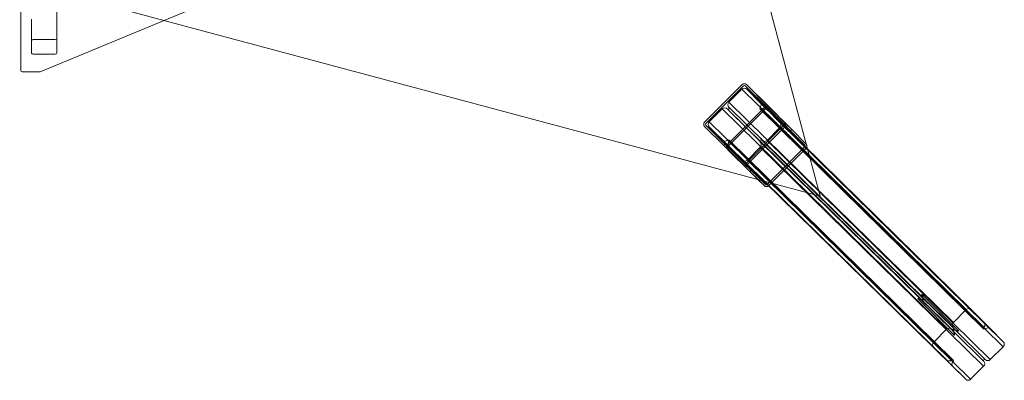
# Model space of a CAD drawing. Units: millimetres. Extents: x 23541 to 30490, y 26929 to 36004.
# Drawn here: x 28756 to 30424, y 29135 to 29745 of the extents above; entities that cross this region are included whole.
import ezdxf

# ---------------------------------------------------------------- set-up
doc = ezdxf.new("R2010")
doc.units = ezdxf.units.MM

# ---------------------------------------------------------------- blocks, each defined once
blk = doc.blocks.new('A$C5324e3b4')
at = {"color": 0, "linetype": 'Continuous', "lineweight": 0}
for p, q in [((19119.8, 10841), (18344.4, 13737.6)), ((19119.9, 10840.9), (18344.6, 13737.5)), ((17827, 11648.5), (17827, 11082.9)), ((16223.1, 11616.3), (19119.8, 10841)), ((16223.2, 11616.2), (19119.9, 10840.9)), ((18612.6, 11388.5), (18008.7, 11138.3)), ((17766, 11053.2), (17766, 11184.7)), ((17784, 11140.7), (17784, 11082.9)), ((18008.7, 11138.3), (17798.9, 11051.4)), ((17787, 11106), (17824, 11106)), ((17787, 11081.2), (17824, 11081.2)), ((17798.1, 11051.2), (17768, 11051.2)), ((18987.7, 11029.7), (18924.1, 10966.1)), ((18926.2, 10963.9), (18989.9, 11027.5)), ((18992.7, 11027.5), (19025, 10995.2)), ((19031.3, 10989.7), (18992.7, 11027.5)), ((19033.4, 10991.9), (18994.8, 11029.7)), ((19027.2, 10997.3), (18994.9, 11029.6)), ((18965.2, 11000), (18987.1, 11021.9)), ((18987.1, 11021.9), (19101.5, 10909.7)), ((18987.1, 11021.9), (19101.5, 10909.7)), ((18995.6, 11021.8), (19017.9, 10999.5)), ((18995.6, 11021.8), (19375.7, 10649)), ((18995.6, 11021.8), (19375.7, 10649)), ((18995.6, 11021.8), (19098.5, 10920.9)), ((19026.4, 10991.8), (18962.7, 10928.2)), ((18965.2, 11000), (19117.2, 10850.8)), ((18965.2, 11000), (19117.2, 10850.8)), ((18965.2, 10991.4), (19118.2, 10841.3)), ((18965.2, 10991.4), (19118.2, 10841.3)), ((19017.9, 10999.5), (19397.3, 10627.4)), ((19017.9, 10999.5), (19397.3, 10627.4)), ((19018, 10991), (19397.2, 10619)), ((19018, 10991), (19397.2, 10619)), ((19025, 10995.2), (19027.2, 10997.3)), ((19062.6, 10958.4), (19025, 10995.2)), ((19027.2, 10997.3), (19064.7, 10960.5)), ((19064.7, 10960.5), (19033.4, 10991.8)), ((18931.9, 10966.7), (18953.8, 10988.6)), ((18953.8, 10988.6), (19098.7, 10846.5)), ((18953.8, 10988.6), (19098.7, 10846.5)), ((18962.3, 10988.6), (19110.4, 10843.4)), ((18962.4, 10988.6), (19290.6, 10666.6)), ((18962.4, 10988.6), (19290.6, 10666.6)), ((18962.4, 10988.6), (19290.7, 10666.6)), ((19028.5, 10989.7), (18964.8, 10926.1)), ((19018, 10988.1), (19397.2, 10616.1)), ((19020.8, 10988.1), (19397.2, 10618.9)), ((19020.8, 10988.1), (19397.2, 10618.9)), ((19029.3, 10988.1), (19398.1, 10626.4)), ((19029.4, 10988), (19051.6, 10965.8)), ((19029.4, 10988), (19408.4, 10616.2)), ((19029.4, 10988), (19408.4, 10616.2)), ((19062.6, 10958.4), (19031.3, 10989.7)), ((19034.3, 10990.1), (19032.2, 10988)), ((19032.2, 10988), (19057.3, 10962.9)), ((19032.2, 10988), (19069.6, 10951.4)), ((19059.5, 10965), (19034.3, 10990.1)), ((19071.7, 10953.5), (19034.3, 10990.1)), ((18924.1, 10959), (18956.4, 10926.6)), ((18958.6, 10928.8), (18926.3, 10961.1)), ((18931.9, 10966.7), (19037.8, 10862.8)), ((18931.9, 10966.7), (19037.8, 10862.8)), ((18932, 10958.2), (19025.9, 10866)), ((18954.2, 10935.9), (18932, 10958.2)), ((18932, 10958.2), (19025.9, 10866)), ((19057.4, 10960), (18993.7, 10896.4)), ((18995.9, 10894.3), (19059.5, 10957.9)), ((19051.7, 10957.2), (19029.8, 10935.3)), ((19051.6, 10965.8), (19430, 10594.6)), ((19051.6, 10965.8), (19430, 10594.6)), ((19051.7, 10957.2), (19429.9, 10586.2)), ((19051.7, 10957.2), (19429.9, 10586.2)), ((19064.7, 10960.5), (19062.6, 10958.4)), ((19069.6, 10951.4), (19071.7, 10953.5)), ((19093.9, 10927), (19069.6, 10951.4)), ((19096, 10929.1), (19071.7, 10953.5)), ((18954.2, 10935.9), (19025.3, 10866.2)), ((18954.2, 10935.9), (19025.3, 10866.2)), ((18954.3, 10935.9), (19025.3, 10866.2)), ((18956.4, 10926.6), (18958.6, 10928.8)), ((18956.4, 10926.6), (18958.6, 10928.8)), ((18956.4, 10926.6), (18956.4, 10926.6)), ((18994, 10889.8), (18956.4, 10926.6)), ((18958.6, 10928.8), (18958.6, 10928.8)), ((18958.6, 10928.8), (18996.1, 10891.9)), ((18962.8, 10935.8), (19342, 10563.8)), ((18962.8, 10935.8), (19342, 10563.8)), ((18965.6, 10935.8), (19344.8, 10563.9)), ((18965.6, 10933), (19342, 10563.8)), ((18965.6, 10933), (19342, 10563.8)), ((18965.7, 10924.4), (19025, 10866.3)), ((18988, 10902.2), (18965.7, 10924.4)), ((18965.7, 10924.4), (19025, 10866.3)), ((19018.4, 10924), (18996.5, 10902.1)), ((19018.4, 10932.6), (19344.9, 10612.3)), ((19018.4, 10932.6), (19344.9, 10612.3)), ((19018.4, 10924), (19396.7, 10553)), ((19018.4, 10924), (19396.7, 10553)), ((19021.2, 10935.4), (19347.7, 10615.1)), ((19021.2, 10935.4), (19347.7, 10615.1)), ((19021.2, 10935.4), (19347.7, 10615.1)), ((19021.3, 10935.3), (19347.8, 10615)), ((19029.8, 10935.3), (19408, 10564.3)), ((19029.8, 10935.3), (19408, 10564.3)), ((19030.3, 10860.6), (19093.9, 10924.2)), ((18962.7, 10921.1), (18994, 10889.8)), ((18965.7, 10921.6), (18963.6, 10919.5)), ((18963.6, 10919.5), (18988.7, 10894.3)), ((18963.6, 10919.5), (19000.9, 10882.8)), ((18964.8, 10923.3), (18996.1, 10891.9)), ((18990.9, 10896.4), (18965.7, 10921.6)), ((19003.1, 10885), (18965.7, 10921.6)), ((19032.4, 10858.6), (19096, 10922.1)), ((19098.5, 10920.9), (19375.7, 10649)), ((19101.5, 10909.7), (19367.3, 10648.9)), ((19101.5, 10909.7), (19367.3, 10648.9)), ((18988, 10902.2), (19024.4, 10866.4)), ((18988, 10902.2), (19024.4, 10866.4)), ((18988, 10902.1), (19024.4, 10866.4)), ((19014.5, 10869.1), (18988.8, 10894.3)), ((19027.4, 10860.6), (18990.9, 10896.4)), ((18996.1, 10891.9), (18994, 10889.8)), ((18996.5, 10902.1), (19374.7, 10531.1)), ((18996.5, 10902.1), (19374.7, 10531.1)), ((19000.9, 10882.8), (19003.1, 10885)), ((19000.9, 10882.8), (19014.8, 10869)), ((19003.1, 10885), (19020.5, 10867.5)), ((19025.3, 10858.4), (19014.5, 10869.1)), ((19014.8, 10869), (19025.3, 10858.5)), ((19020.5, 10867.5), (19027.4, 10860.6)), ((19024.4, 10866.4), (19366.3, 10531)), ((19024.4, 10866.4), (19366.3, 10531)), ((19024.4, 10866.4), (19366.4, 10531)), ((19025, 10866.3), (19344.7, 10552.6)), ((19025, 10866.3), (19344.7, 10552.6)), ((19025.3, 10866.2), (19333.6, 10563.8)), ((19025.3, 10866.2), (19333.6, 10563.8)), ((19025.3, 10866.2), (19333.7, 10563.7)), ((19025.9, 10866), (19312, 10585.4)), ((19025.9, 10866), (19312, 10585.4)), ((19030.2, 10860.6), (19030.3, 10860.6)), ((19032.3, 10858.5), (19032.4, 10858.6)), ((19037.8, 10862.8), (19312.1, 10593.8)), ((19037.8, 10862.8), (19312.1, 10593.8)), ((19098.7, 10846.5), (19334, 10615.7)), ((19098.7, 10846.5), (19334, 10615.7)), ((19110.4, 10843.4), (19290.6, 10666.6)), ((19117.2, 10850.8), (19345.4, 10627)), ((19117.2, 10850.8), (19345.4, 10627)), ((19118.2, 10841.3), (19293.5, 10669.4)), ((19118.2, 10841.3), (19293.5, 10669.4)), ((19119.8, 10841), (19119.9, 10840.9)), ((19292.6, 10674.6), (19354.1, 10613)), ((19285.5, 10667.5), (19347, 10605.9)), ((19291.8, 10665.5), (19342.4, 10615.8)), ((19291.8, 10665.5), (19342.5, 10615.8)), ((19291.8, 10665.5), (19342.5, 10615.8)), ((19291.8, 10665.4), (19342.5, 10615.7)), ((19294.6, 10668.3), (19345.3, 10618.6)), ((19294.6, 10668.3), (19345.3, 10618.6)), ((19345.4, 10627), (19367.3, 10648.9)), ((19345.4, 10627), (19367.3, 10648.9)), ((19375.7, 10649), (19397.3, 10627.4)), ((19375.7, 10649), (19397.3, 10627.4)), ((19398.1, 10626.4), (19408.4, 10616.3)), ((19312.1, 10593.8), (19334, 10615.7)), ((19312.1, 10593.8), (19334, 10615.7)), ((19346.1, 10611.1), (19396.7, 10561.4)), ((19346.1, 10611.1), (19396.7, 10561.4)), ((19348.9, 10614), (19399.5, 10564.3)), ((19348.9, 10614), (19399.5, 10564.3)), ((19348.9, 10614), (19399.5, 10564.3)), ((19348.9, 10613.9), (19399.5, 10564.3)), ((19397.2, 10618.9), (19400, 10616.2)), ((19397.2, 10618.9), (19400, 10616.2)), ((19408.4, 10616.2), (19430, 10594.6)), ((19408.4, 10616.2), (19430, 10594.6)), ((19333.6, 10563.8), (19312, 10585.4)), ((19333.6, 10563.8), (19312, 10585.4)), ((19429.9, 10586.2), (19408, 10564.3)), ((19429.9, 10586.2), (19408, 10564.3)), ((19342, 10563.8), (19344.8, 10561)), ((19342, 10563.8), (19344.8, 10561)), ((19399.5, 10564.3), (19399.6, 10564.2)), ((19399.5, 10564.3), (19399.6, 10564.2)), ((19399.5, 10564.3), (19399.6, 10564.2)), ((19366.3, 10531), (19344.7, 10552.6)), ((19366.3, 10531), (19344.7, 10552.6)), ((19396.7, 10553), (19374.7, 10531.1)), ((19396.7, 10553), (19374.7, 10531.1))]:
    blk.add_line(p, q, dxfattribs=at)
for centre, start, end in [((17768, 11053.2), 180, 270), ((17798.1, 11053.2), 270, 292.506)]:
    blk.add_arc(centre, 2, start, end, dxfattribs=at)
at = {"color": 0, "linetype": 'Continuous', "lineweight": 0, "extrusion": (0, 0, -1)}
for centre, major_axis, ratio, start_param, end_param in [((17787, 11104.3), (-3, 0), 0.57735, 0, 1.570796), ((17824, 11104.3), (-3, 0), 0.57735, -4.712389, -3.141593), ((17787, 11082.9), (3, 0), 0.57735, -4.712389, -3.141593), ((17824, 11082.9), (3, 0), 0.57735, 0, 1.570796), ((18991.4, 11017.6), (-4.31, 4.31), 0.984808, -0.0001, 1.570696), ((18991.3, 11026.1), (-1.44, 1.44), 0.984812, 0.000062, 1.570858), ((18958.1, 10984.3), (-4.31, 4.31), 0.984808, -0.0001, 1.570696), ((18969.5, 10995.6), (-4.31, 4.31), 0.984808, -1.570897, -0.0001), ((19013.6, 10995.3), (4.31, -4.31), 0.984808, -1.570897, -0.0001), ((19025.1, 10983.8), (-4.31, 4.31), 0.984808, -0.0001, 1.570696), ((18927.7, 10962.5), (-1.44, 1.44), 0.984812, -1.570734, 0.000062), ((18936.2, 10962.4), (-4.31, 4.31), 0.984808, -1.570897, -0.0001), ((19047.4, 10961.5), (4.31, -4.31), 0.984808, -1.570897, -0.0001), ((19055.9, 10961.5), (1.44, -1.44), 0.984812, -1.570734, 0.000062), ((18958.5, 10940.2), (4.31, -4.31), 0.984808, -0.0001, 1.570696), ((18970, 10928.7), (-4.31, 4.31), 0.984808, -1.570897, -0.0001), ((19014.1, 10928.3), (4.31, -4.31), 0.984808, -1.570897, -0.0001), ((19025.5, 10939.6), (4.31, -4.31), 0.984808, -0.0001, 1.570696), ((18992.2, 10906.4), (4.31, -4.31), 0.984808, -0.0001, 1.570696), ((18992.3, 10897.9), (1.44, -1.44), 0.984812, 0.000062, 1.570858), ((19371.5, 10644.7), (4.2, 4.28), 0.984505, -1.560637, 0.010159), ((19371.5, 10644.7), (4.2, 4.28), 0.984505, -1.560637, 0.010159), ((19349.5, 10622.8), (-4.2, -4.28), 0.984505, 0.010159, 1.580955), ((19349.5, 10622.8), (-4.2, -4.28), 0.984505, 0.010159, 1.580955), ((19393, 10623.1), (4.2, 4.28), 0.984505, 0.010159, 1.580955), ((19393, 10623.1), (4.2, 4.28), 0.984505, 0.010159, 1.580955), ((19338.2, 10611.5), (4.2, 4.28), 0.984505, -1.560637, 0.010159), ((19338.2, 10611.5), (4.2, 4.28), 0.984505, -1.560637, 0.010159), ((19404.2, 10612), (4.2, 4.28), 0.984505, -1.560637, 0.010159), ((19404.2, 10612), (4.2, 4.28), 0.984505, -1.560637, 0.010159), ((19316.3, 10589.6), (-4.2, -4.28), 0.984505, 0.010159, 1.580955), ((19316.3, 10589.6), (-4.2, -4.28), 0.984505, 0.010159, 1.580955), ((19425.7, 10590.4), (4.2, 4.28), 0.984505, 0.010159, 1.580955), ((19425.7, 10590.4), (4.2, 4.28), 0.984505, 0.010159, 1.580955), ((19337.9, 10568), (-4.2, -4.28), 0.984505, -1.560637, 0.010159), ((19337.9, 10568), (-4.2, -4.28), 0.984505, -1.560637, 0.010159), ((19349, 10556.9), (-4.2, -4.28), 0.984505, 0.010159, 1.580955), ((19349, 10556.9), (-4.2, -4.28), 0.984505, 0.010159, 1.580955), ((19392.5, 10557.2), (4.2, 4.28), 0.984505, 0.010159, 1.580955), ((19392.5, 10557.2), (4.2, 4.28), 0.984505, 0.010159, 1.580955), ((19403.8, 10568.5), (-4.2, -4.28), 0.984505, -1.560637, 0.010159), ((19403.8, 10568.5), (-4.2, -4.28), 0.984505, -1.560637, 0.010159), ((19370.6, 10535.3), (-4.2, -4.28), 0.984505, -1.560637, 0.010159), ((19370.6, 10535.3), (-4.2, -4.28), 0.984505, -1.560637, 0.010159)]:
    blk.add_ellipse(centre, major_axis=major_axis, ratio=ratio, start_param=start_param, end_param=end_param, dxfattribs=at)
at = {"color": 0, "linetype": 'Continuous', "lineweight": 0}
for centre, major_axis, ratio, start_param, end_param in [((18991.3, 11026.1), (-3.59, 3.59), 0.984812, -1.570858, -0.000062), ((18963.8, 10990), (1.44, -1.44), 0.984808, -1.570696, 1.570897), ((19019.4, 10989.5), (1.44, -1.44), 0.984808, -3.141492, 0.0001), ((19029.9, 10988.3), (3.5, 3.57), 0.984505, -0.010159, 1.560638), ((19029.9, 10988.3), (1.4, 1.43), 0.984505, -0.010159, 1.560638), ((18927.7, 10962.5), (-3.59, 3.59), 0.984812, -0.000062, 1.570734), ((19055.9, 10961.5), (3.59, -3.59), 0.984812, -0.000062, 1.570734), ((18966.2, 10924.7), (-3.5, -3.57), 0.984505, -1.580955, -0.010159), ((18964.2, 10934.4), (-1.44, 1.44), 0.984808, -3.141492, 0.0001), ((18966.2, 10924.7), (-1.4, -1.43), 0.984505, -1.580955, -0.010159), ((19019.8, 10934), (-1.44, 1.44), 0.984808, -1.570696, 1.570897), ((19092.5, 10925.6), (1.4, 1.43), 0.984505, -1.580955, -0.010159), ((19092.5, 10925.6), (3.5, 3.57), 0.984505, -0.113709, -0.010159), ((19092.5, 10925.6), (3.5, 3.57), 0.984505, -1.580955, -0.939675), ((19092.5, 10925.6), (3.5, 3.57), 0.984505, -0.939675, -0.113709), ((18992.3, 10897.9), (3.59, -3.59), 0.984812, -1.570858, -0.000062), ((19028.8, 10862), (-3.5, -3.57), 0.984505, -0.010159, 1.560638), ((19028.8, 10862), (-1.4, -1.43), 0.984505, -0.010159, 1.560638), ((19343.9, 10617.2), (-1.4, -1.43), 0.984505, -0.010159, 3.131434), ((19343.9, 10617.2), (-1.4, -1.43), 0.984505, -0.010159, 3.131434), ((19398.6, 10617.6), (-1.4, -1.43), 0.984505, -1.580955, 1.560637), ((19398.6, 10617.6), (-1.4, -1.43), 0.984505, -1.580955, 1.560637), ((19343.4, 10562.4), (1.4, 1.43), 0.984505, -1.580955, 1.560637), ((19343.4, 10562.4), (1.4, 1.43), 0.984505, -1.580955, 1.560637), ((19398.1, 10562.8), (1.4, 1.43), 0.984505, -0.010159, 3.131434), ((19398.1, 10562.8), (1.4, 1.43), 0.984505, -0.010159, 3.131434)]:
    blk.add_ellipse(centre, major_axis=major_axis, ratio=ratio, start_param=start_param, end_param=end_param, dxfattribs=at)
for points, knots in [([(19293.5, 10669.4), (19293.2, 10669.6), (19293, 10669.9), (19292.6, 10670.5), (19292.5, 10670.8), (19292.2, 10671.4), (19292.1, 10671.7), (19292, 10672.3), (19291.9, 10672.6), (19291.9, 10673), (19291.9, 10673.3), (19292, 10673.7), (19292, 10673.9), (19292.1, 10674.1), (19292.1, 10674.2), (19292.2, 10674.4), (19292.3, 10674.5), (19292.4, 10674.6), (19292.4, 10674.6), (19292.5, 10674.6), (19292.5, 10674.6), (19292.6, 10674.6), (19292.6, 10674.5), (19292.7, 10674.4), (19292.7, 10674.3), (19292.7, 10674.1), (19292.7, 10674), (19292.7, 10673.7), (19292.7, 10673.5), (19292.7, 10673.2), (19292.7, 10672.9), (19292.8, 10672.4), (19292.8, 10672.1), (19292.9, 10671.6), (19293, 10671.3), (19293.2, 10670.6), (19293.3, 10670.3), (19293.6, 10669.7), (19293.8, 10669.3), (19294.2, 10668.8), (19294.4, 10668.5), (19294.6, 10668.3)], [0, 0, 0, 0, 0.99541, 0.99541, 1.990821, 1.990821, 2.986231, 2.986231, 3.981642, 3.981642, 4.801765, 4.801765, 5.621889, 5.621889, 6.30984, 6.30984, 6.997791, 6.997791, 7.685742, 7.685742, 8.373694, 8.373694, 9.061645, 9.061645, 9.749596, 9.749596, 10.437547, 10.437547, 11.125498, 11.125498, 11.945622, 11.945622, 12.765745, 12.765745, 13.761156, 13.761156, 14.756566, 14.756566, 15.751977, 15.751977, 16.747387, 16.747387, 16.747387, 16.747387]), ([(19293.5, 10669.4), (19293.2, 10669.6), (19293, 10669.9), (19292.6, 10670.5), (19292.5, 10670.8), (19292.2, 10671.4), (19292.1, 10671.7), (19292, 10672.3), (19291.9, 10672.6), (19291.9, 10673), (19291.9, 10673.3), (19292, 10673.7), (19292, 10673.9), (19292.1, 10674.1), (19292.1, 10674.2), (19292.2, 10674.4), (19292.3, 10674.5), (19292.4, 10674.6), (19292.4, 10674.6), (19292.5, 10674.6), (19292.5, 10674.6), (19292.6, 10674.6), (19292.6, 10674.5), (19292.7, 10674.4), (19292.7, 10674.3), (19292.7, 10674.1), (19292.7, 10674), (19292.7, 10673.7), (19292.7, 10673.5), (19292.7, 10673.2), (19292.7, 10672.9), (19292.8, 10672.4), (19292.8, 10672.1), (19292.9, 10671.6), (19293, 10671.3), (19293.2, 10670.6), (19293.3, 10670.3), (19293.6, 10669.7), (19293.8, 10669.3), (19294.2, 10668.8), (19294.4, 10668.5), (19294.6, 10668.3)], [0, 0, 0, 0, 0.99541, 0.99541, 1.990821, 1.990821, 2.986231, 2.986231, 3.981642, 3.981642, 4.801765, 4.801765, 5.621889, 5.621889, 6.30984, 6.30984, 6.997791, 6.997791, 7.685742, 7.685742, 8.373694, 8.373694, 9.061645, 9.061645, 9.749596, 9.749596, 10.437547, 10.437547, 11.125498, 11.125498, 11.945622, 11.945622, 12.765745, 12.765745, 13.761156, 13.761156, 14.756566, 14.756566, 15.751977, 15.751977, 16.747387, 16.747387, 16.747387, 16.747387]), ([(19291.8, 10665.5), (19291.5, 10665.7), (19291.3, 10665.9), (19290.7, 10666.3), (19290.4, 10666.5), (19289.8, 10666.8), (19289.5, 10666.9), (19288.8, 10667.1), (19288.5, 10667.2), (19287.9, 10667.3), (19287.7, 10667.3), (19287.2, 10667.4), (19286.9, 10667.4), (19286.6, 10667.4), (19286.4, 10667.4), (19286.1, 10667.4), (19286, 10667.4), (19285.8, 10667.4), (19285.7, 10667.4), (19285.6, 10667.5), (19285.5, 10667.5), (19285.5, 10667.6), (19285.4, 10667.6), (19285.5, 10667.7), (19285.5, 10667.7), (19285.6, 10667.8), (19285.7, 10667.9), (19285.8, 10667.9), (19285.9, 10668), (19286.2, 10668.1), (19286.4, 10668.1), (19286.8, 10668.2), (19287, 10668.2), (19287.5, 10668.2), (19287.8, 10668.1), (19288.4, 10668), (19288.7, 10667.9), (19289.3, 10667.6), (19289.6, 10667.4), (19290.2, 10667), (19290.4, 10666.8), (19290.6, 10666.6)], [0, 0, 0, 0, 0.934588, 0.934588, 1.929999, 1.929999, 2.925411, 2.925411, 3.920823, 3.920823, 4.740948, 4.740948, 5.561073, 5.561073, 6.249025, 6.249025, 6.936978, 6.936978, 7.62493, 7.62493, 8.312882, 8.312882, 9.000834, 9.000834, 9.688787, 9.688787, 10.376739, 10.376739, 11.064691, 11.064691, 11.884816, 11.884816, 12.704941, 12.704941, 13.700353, 13.700353, 14.695765, 14.695765, 15.691177, 15.691177, 16.686589, 16.686589, 16.686589, 16.686589]), ([(19291.8, 10665.5), (19291.5, 10665.7), (19291.3, 10665.9), (19290.7, 10666.3), (19290.4, 10666.5), (19289.8, 10666.8), (19289.5, 10666.9), (19288.8, 10667.1), (19288.5, 10667.2), (19287.9, 10667.3), (19287.7, 10667.3), (19287.2, 10667.4), (19286.9, 10667.4), (19286.6, 10667.4), (19286.4, 10667.4), (19286.1, 10667.4), (19286, 10667.4), (19285.8, 10667.4), (19285.7, 10667.4), (19285.6, 10667.5), (19285.5, 10667.5), (19285.5, 10667.6), (19285.4, 10667.6), (19285.5, 10667.7), (19285.5, 10667.7), (19285.6, 10667.8), (19285.7, 10667.9), (19285.8, 10667.9), (19285.9, 10668), (19286.2, 10668.1), (19286.4, 10668.1), (19286.8, 10668.2), (19287, 10668.2), (19287.5, 10668.2), (19287.8, 10668.1), (19288.4, 10668), (19288.7, 10667.9), (19289.3, 10667.6), (19289.6, 10667.4), (19290.2, 10667), (19290.4, 10666.8), (19290.6, 10666.6)], [0, 0, 0, 0, 0.934588, 0.934588, 1.929999, 1.929999, 2.925411, 2.925411, 3.920823, 3.920823, 4.740948, 4.740948, 5.561073, 5.561073, 6.249025, 6.249025, 6.936978, 6.936978, 7.62493, 7.62493, 8.312882, 8.312882, 9.000834, 9.000834, 9.688787, 9.688787, 10.376739, 10.376739, 11.064691, 11.064691, 11.884816, 11.884816, 12.704941, 12.704941, 13.700353, 13.700353, 14.695765, 14.695765, 15.691177, 15.691177, 16.686589, 16.686589, 16.686589, 16.686589]), ([(19290.6, 10666.6), (19290.7, 10666.5), (19290.8, 10666.4), (19291, 10666.3), (19291.2, 10666.2), (19291.4, 10666.1), (19291.5, 10666.1), (19291.8, 10666), (19291.9, 10666), (19292.1, 10666), (19292.3, 10666.1), (19292.5, 10666.1), (19292.6, 10666.2), (19292.9, 10666.3), (19293, 10666.3), (19293.2, 10666.5), (19293.3, 10666.6), (19293.5, 10666.8), (19293.6, 10666.9), (19293.7, 10667.1), (19293.8, 10667.2), (19293.9, 10667.4), (19293.9, 10667.5), (19294, 10667.8), (19294, 10667.9), (19294, 10668.2), (19294, 10668.3), (19294, 10668.5), (19293.9, 10668.7), (19293.8, 10668.9), (19293.8, 10669), (19293.6, 10669.2), (19293.6, 10669.3), (19293.5, 10669.4)], [6.101835, 6.101835, 6.101835, 6.101835, 6.483392, 6.483392, 6.86495, 6.86495, 7.246508, 7.246508, 7.628065, 7.628065, 8.009237, 8.009237, 8.390409, 8.390409, 8.77158, 8.77158, 9.152752, 9.152752, 9.533923, 9.533923, 9.915095, 9.915095, 10.296267, 10.296267, 10.677439, 10.677439, 11.058996, 11.058996, 11.440554, 11.440554, 11.822112, 11.822112, 12.203669, 12.203669, 12.203669, 12.203669]), ([(19290.6, 10666.6), (19290.7, 10666.5), (19290.8, 10666.4), (19291, 10666.3), (19291.2, 10666.2), (19291.4, 10666.1), (19291.5, 10666.1), (19291.8, 10666), (19291.9, 10666), (19292.1, 10666), (19292.3, 10666.1), (19292.5, 10666.1), (19292.6, 10666.2), (19292.9, 10666.3), (19293, 10666.3), (19293.2, 10666.5), (19293.3, 10666.6), (19293.5, 10666.8), (19293.6, 10666.9), (19293.7, 10667.1), (19293.8, 10667.2), (19293.9, 10667.4), (19293.9, 10667.5), (19294, 10667.8), (19294, 10667.9), (19294, 10668.2), (19294, 10668.3), (19294, 10668.5), (19293.9, 10668.7), (19293.8, 10668.9), (19293.8, 10669), (19293.6, 10669.2), (19293.6, 10669.3), (19293.5, 10669.4)], [6.101835, 6.101835, 6.101835, 6.101835, 6.483392, 6.483392, 6.86495, 6.86495, 7.246508, 7.246508, 7.628065, 7.628065, 8.009237, 8.009237, 8.390409, 8.390409, 8.77158, 8.77158, 9.152752, 9.152752, 9.533923, 9.533923, 9.915095, 9.915095, 10.296267, 10.296267, 10.677439, 10.677439, 11.058996, 11.058996, 11.440554, 11.440554, 11.822112, 11.822112, 12.203669, 12.203669, 12.203669, 12.203669]), ([(19294.6, 10668.3), (19294.7, 10668.2), (19294.8, 10668.1), (19294.9, 10667.9), (19295, 10667.8), (19295.1, 10667.5), (19295.2, 10667.4), (19295.2, 10667.1), (19295.2, 10667), (19295.2, 10666.7), (19295.2, 10666.6), (19295.2, 10666.3), (19295.1, 10666.2), (19295, 10666), (19295, 10665.8), (19294.8, 10665.6), (19294.7, 10665.5), (19294.6, 10665.3), (19294.5, 10665.3), (19294.2, 10665.1), (19294.1, 10665.1), (19293.9, 10665), (19293.7, 10664.9), (19293.5, 10664.9), (19293.3, 10664.9), (19293.1, 10664.9), (19293, 10664.9), (19292.7, 10664.9), (19292.6, 10665), (19292.3, 10665.1), (19292.2, 10665.1), (19292, 10665.3), (19291.9, 10665.3), (19291.8, 10665.4)], [0.060675, 0.060675, 0.060675, 0.060675, 0.442232, 0.442232, 0.82379, 0.82379, 1.205348, 1.205348, 1.586905, 1.586905, 1.968077, 1.968077, 2.349249, 2.349249, 2.730421, 2.730421, 3.111592, 3.111592, 3.492764, 3.492764, 3.873936, 3.873936, 4.255107, 4.255107, 4.636279, 4.636279, 5.017836, 5.017836, 5.399394, 5.399394, 5.780952, 5.780952, 6.101835, 6.101835, 6.101835, 6.101835]), ([(19294.6, 10668.3), (19294.7, 10668.2), (19294.8, 10668.1), (19294.9, 10667.9), (19295, 10667.8), (19295.1, 10667.5), (19295.2, 10667.4), (19295.2, 10667.1), (19295.2, 10667), (19295.2, 10666.7), (19295.2, 10666.6), (19295.2, 10666.3), (19295.1, 10666.2), (19295, 10666), (19295, 10665.8), (19294.8, 10665.6), (19294.7, 10665.5), (19294.6, 10665.3), (19294.5, 10665.3), (19294.2, 10665.1), (19294.1, 10665.1), (19293.9, 10665), (19293.7, 10664.9), (19293.5, 10664.9), (19293.3, 10664.9), (19293.1, 10664.9), (19293, 10664.9), (19292.7, 10664.9), (19292.6, 10665), (19292.3, 10665.1), (19292.2, 10665.1), (19292, 10665.3), (19291.9, 10665.3), (19291.8, 10665.4)], [0.060675, 0.060675, 0.060675, 0.060675, 0.442232, 0.442232, 0.82379, 0.82379, 1.205348, 1.205348, 1.586905, 1.586905, 1.968077, 1.968077, 2.349249, 2.349249, 2.730421, 2.730421, 3.111592, 3.111592, 3.492764, 3.492764, 3.873936, 3.873936, 4.255107, 4.255107, 4.636279, 4.636279, 5.017836, 5.017836, 5.399394, 5.399394, 5.780952, 5.780952, 6.101835, 6.101835, 6.101835, 6.101835]), ([(19347.7, 10615.1), (19347.7, 10615.2), (19347.6, 10615.3), (19347.3, 10615.4), (19347.2, 10615.5), (19347, 10615.6), (19346.8, 10615.6), (19346.6, 10615.7), (19346.4, 10615.7), (19346.2, 10615.7), (19346.1, 10615.7), (19345.8, 10615.6), (19345.7, 10615.6), (19345.4, 10615.5), (19345.3, 10615.4), (19345.1, 10615.3), (19345, 10615.2), (19344.8, 10615), (19344.7, 10614.9), (19344.6, 10614.7), (19344.5, 10614.6), (19344.4, 10614.3), (19344.4, 10614.2), (19344.3, 10613.9), (19344.3, 10613.8), (19344.3, 10613.6), (19344.3, 10613.4), (19344.4, 10613.2), (19344.4, 10613), (19344.5, 10612.8), (19344.6, 10612.7), (19344.7, 10612.4), (19344.8, 10612.3), (19344.9, 10612.3)], [0, 0, 0, 0, 0.381558, 0.381558, 0.763115, 0.763115, 1.144673, 1.144673, 1.526231, 1.526231, 1.907402, 1.907402, 2.288574, 2.288574, 2.669746, 2.669746, 3.050918, 3.050918, 3.432089, 3.432089, 3.813261, 3.813261, 4.194433, 4.194433, 4.575604, 4.575604, 4.957162, 4.957162, 5.338719, 5.338719, 5.720277, 5.720277, 6.101835, 6.101835, 6.101835, 6.101835]), ([(19347.7, 10615.1), (19347.7, 10615.2), (19347.6, 10615.3), (19347.3, 10615.4), (19347.2, 10615.5), (19347, 10615.6), (19346.8, 10615.6), (19346.6, 10615.7), (19346.4, 10615.7), (19346.2, 10615.7), (19346.1, 10615.7), (19345.8, 10615.6), (19345.7, 10615.6), (19345.4, 10615.5), (19345.3, 10615.4), (19345.1, 10615.3), (19345, 10615.2), (19344.8, 10615), (19344.7, 10614.9), (19344.6, 10614.7), (19344.5, 10614.6), (19344.4, 10614.3), (19344.4, 10614.2), (19344.3, 10613.9), (19344.3, 10613.8), (19344.3, 10613.6), (19344.3, 10613.4), (19344.4, 10613.2), (19344.4, 10613), (19344.5, 10612.8), (19344.6, 10612.7), (19344.7, 10612.4), (19344.8, 10612.3), (19344.9, 10612.3)], [0, 0, 0, 0, 0.381558, 0.381558, 0.763115, 0.763115, 1.144673, 1.144673, 1.526231, 1.526231, 1.907402, 1.907402, 2.288574, 2.288574, 2.669746, 2.669746, 3.050918, 3.050918, 3.432089, 3.432089, 3.813261, 3.813261, 4.194433, 4.194433, 4.575604, 4.575604, 4.957162, 4.957162, 5.338719, 5.338719, 5.720277, 5.720277, 6.101835, 6.101835, 6.101835, 6.101835]), ([(19344.9, 10612.3), (19345.1, 10612), (19345.4, 10611.8), (19345.8, 10611.2), (19345.9, 10610.9), (19346.2, 10610.3), (19346.4, 10609.9), (19346.6, 10609.3), (19346.6, 10609), (19346.7, 10608.4), (19346.8, 10608.1), (19346.8, 10607.6), (19346.8, 10607.4), (19346.8, 10607), (19346.8, 10606.9), (19346.8, 10606.6), (19346.8, 10606.5), (19346.9, 10606.2), (19346.9, 10606.2), (19346.9, 10606), (19346.9, 10606), (19347, 10605.9), (19347, 10605.9), (19347.1, 10605.9), (19347.2, 10606), (19347.3, 10606.1), (19347.3, 10606.1), (19347.4, 10606.3), (19347.4, 10606.4), (19347.5, 10606.7), (19347.6, 10606.9), (19347.6, 10607.3), (19347.6, 10607.5), (19347.6, 10608), (19347.6, 10608.3), (19347.4, 10608.9), (19347.3, 10609.2), (19347.1, 10609.8), (19346.9, 10610.1), (19346.5, 10610.6), (19346.3, 10610.9), (19346.1, 10611.1)], [16.747413, 16.747413, 16.747413, 16.747413, 17.742825, 17.742825, 18.738237, 18.738237, 19.733649, 19.733649, 20.72906, 20.72906, 21.549186, 21.549186, 22.369311, 22.369311, 23.057263, 23.057263, 23.745215, 23.745215, 24.433167, 24.433167, 25.12112, 25.12112, 25.809072, 25.809072, 26.497024, 26.497024, 27.184976, 27.184976, 27.872929, 27.872929, 28.693054, 28.693054, 29.513179, 29.513179, 30.50859, 30.50859, 31.504002, 31.504002, 32.499414, 32.499414, 33.494826, 33.494826, 33.494826, 33.494826]), ([(19344.9, 10612.3), (19345.1, 10612), (19345.4, 10611.8), (19345.8, 10611.2), (19345.9, 10610.9), (19346.2, 10610.3), (19346.4, 10609.9), (19346.6, 10609.3), (19346.6, 10609), (19346.7, 10608.4), (19346.8, 10608.1), (19346.8, 10607.6), (19346.8, 10607.4), (19346.8, 10607), (19346.8, 10606.9), (19346.8, 10606.6), (19346.8, 10606.5), (19346.9, 10606.2), (19346.9, 10606.2), (19346.9, 10606), (19346.9, 10606), (19347, 10605.9), (19347, 10605.9), (19347.1, 10605.9), (19347.2, 10606), (19347.3, 10606.1), (19347.3, 10606.1), (19347.4, 10606.3), (19347.4, 10606.4), (19347.5, 10606.7), (19347.6, 10606.9), (19347.6, 10607.3), (19347.6, 10607.5), (19347.6, 10608), (19347.6, 10608.3), (19347.4, 10608.9), (19347.3, 10609.2), (19347.1, 10609.8), (19346.9, 10610.1), (19346.5, 10610.6), (19346.3, 10610.9), (19346.1, 10611.1)], [16.747413, 16.747413, 16.747413, 16.747413, 17.742825, 17.742825, 18.738237, 18.738237, 19.733649, 19.733649, 20.72906, 20.72906, 21.549186, 21.549186, 22.369311, 22.369311, 23.057263, 23.057263, 23.745215, 23.745215, 24.433167, 24.433167, 25.12112, 25.12112, 25.809072, 25.809072, 26.497024, 26.497024, 27.184976, 27.184976, 27.872929, 27.872929, 28.693054, 28.693054, 29.513179, 29.513179, 30.50859, 30.50859, 31.504002, 31.504002, 32.499414, 32.499414, 33.494826, 33.494826, 33.494826, 33.494826]), ([(19346.1, 10611.1), (19346, 10611.2), (19345.9, 10611.3), (19345.7, 10611.5), (19345.7, 10611.6), (19345.6, 10611.9), (19345.6, 10612), (19345.5, 10612.3), (19345.5, 10612.4), (19345.5, 10612.6), (19345.5, 10612.7), (19345.6, 10613), (19345.6, 10613.1), (19345.7, 10613.4), (19345.8, 10613.5), (19346, 10613.7), (19346, 10613.8), (19346.2, 10614), (19346.3, 10614.1), (19346.5, 10614.2), (19346.7, 10614.3), (19346.9, 10614.4), (19347, 10614.4), (19347.3, 10614.5), (19347.4, 10614.5), (19347.6, 10614.5), (19347.8, 10614.5), (19348, 10614.5), (19348.1, 10614.4), (19348.4, 10614.3), (19348.5, 10614.3), (19348.7, 10614.1), (19348.8, 10614), (19348.9, 10614)], [6.101835, 6.101835, 6.101835, 6.101835, 6.483392, 6.483392, 6.86495, 6.86495, 7.246508, 7.246508, 7.628065, 7.628065, 8.009237, 8.009237, 8.390408, 8.390408, 8.77158, 8.77158, 9.152752, 9.152752, 9.533923, 9.533923, 9.915095, 9.915095, 10.296267, 10.296267, 10.677439, 10.677439, 11.058996, 11.058996, 11.440554, 11.440554, 11.822112, 11.822112, 12.203669, 12.203669, 12.203669, 12.203669]), ([(19346.1, 10611.1), (19346, 10611.2), (19345.9, 10611.3), (19345.7, 10611.5), (19345.7, 10611.6), (19345.6, 10611.9), (19345.6, 10612), (19345.5, 10612.3), (19345.5, 10612.4), (19345.5, 10612.6), (19345.5, 10612.7), (19345.6, 10613), (19345.6, 10613.1), (19345.7, 10613.4), (19345.8, 10613.5), (19346, 10613.7), (19346, 10613.8), (19346.2, 10614), (19346.3, 10614.1), (19346.5, 10614.2), (19346.7, 10614.3), (19346.9, 10614.4), (19347, 10614.4), (19347.3, 10614.5), (19347.4, 10614.5), (19347.6, 10614.5), (19347.8, 10614.5), (19348, 10614.5), (19348.1, 10614.4), (19348.4, 10614.3), (19348.5, 10614.3), (19348.7, 10614.1), (19348.8, 10614), (19348.9, 10614)], [6.101835, 6.101835, 6.101835, 6.101835, 6.483392, 6.483392, 6.86495, 6.86495, 7.246508, 7.246508, 7.628065, 7.628065, 8.009237, 8.009237, 8.390408, 8.390408, 8.77158, 8.77158, 9.152752, 9.152752, 9.533923, 9.533923, 9.915095, 9.915095, 10.296267, 10.296267, 10.677439, 10.677439, 11.058996, 11.058996, 11.440554, 11.440554, 11.822112, 11.822112, 12.203669, 12.203669, 12.203669, 12.203669]), ([(19348.9, 10614), (19349.1, 10613.7), (19349.4, 10613.5), (19349.9, 10613.1), (19350.2, 10613), (19350.8, 10612.7), (19351.1, 10612.6), (19351.7, 10612.4), (19352, 10612.4), (19352.5, 10612.4), (19352.7, 10612.4), (19353.1, 10612.4), (19353.3, 10612.5), (19353.6, 10612.6), (19353.7, 10612.6), (19353.9, 10612.7), (19353.9, 10612.7), (19354, 10612.8), (19354.1, 10612.9), (19354.1, 10613), (19354.1, 10613), (19354, 10613), (19354, 10613.1), (19353.8, 10613.1), (19353.7, 10613.1), (19353.5, 10613.1), (19353.4, 10613.1), (19353.1, 10613.2), (19353, 10613.2), (19352.6, 10613.2), (19352.4, 10613.2), (19351.9, 10613.2), (19351.6, 10613.3), (19351, 10613.4), (19350.7, 10613.4), (19350.1, 10613.6), (19349.7, 10613.7), (19349.1, 10614), (19348.8, 10614.2), (19348.2, 10614.6), (19348, 10614.8), (19347.7, 10615.1)], [16.747387, 16.747387, 16.747387, 16.747387, 17.742797, 17.742797, 18.738208, 18.738208, 19.733618, 19.733618, 20.729029, 20.729029, 21.549152, 21.549152, 22.369276, 22.369276, 23.057227, 23.057227, 23.745178, 23.745178, 24.433129, 24.433129, 25.121081, 25.121081, 25.809032, 25.809032, 26.496983, 26.496983, 27.184934, 27.184934, 27.872885, 27.872885, 28.693009, 28.693009, 29.513132, 29.513132, 30.508543, 30.508543, 31.503953, 31.503953, 32.499364, 32.499364, 33.494774, 33.494774, 33.494774, 33.494774]), ([(19348.9, 10614), (19349.1, 10613.7), (19349.4, 10613.5), (19349.9, 10613.1), (19350.2, 10613), (19350.8, 10612.7), (19351.1, 10612.6), (19351.7, 10612.4), (19352, 10612.4), (19352.5, 10612.4), (19352.7, 10612.4), (19353.1, 10612.4), (19353.3, 10612.5), (19353.6, 10612.6), (19353.7, 10612.6), (19353.9, 10612.7), (19353.9, 10612.7), (19354, 10612.8), (19354.1, 10612.9), (19354.1, 10613), (19354.1, 10613), (19354, 10613), (19354, 10613.1), (19353.8, 10613.1), (19353.7, 10613.1), (19353.5, 10613.1), (19353.4, 10613.1), (19353.1, 10613.2), (19353, 10613.2), (19352.6, 10613.2), (19352.4, 10613.2), (19351.9, 10613.2), (19351.6, 10613.3), (19351, 10613.4), (19350.7, 10613.4), (19350.1, 10613.6), (19349.7, 10613.7), (19349.1, 10614), (19348.8, 10614.2), (19348.2, 10614.6), (19348, 10614.8), (19347.7, 10615.1)], [16.747387, 16.747387, 16.747387, 16.747387, 17.742797, 17.742797, 18.738208, 18.738208, 19.733618, 19.733618, 20.729029, 20.729029, 21.549152, 21.549152, 22.369276, 22.369276, 23.057227, 23.057227, 23.745178, 23.745178, 24.433129, 24.433129, 25.121081, 25.121081, 25.809032, 25.809032, 26.496983, 26.496983, 27.184934, 27.184934, 27.872885, 27.872885, 28.693009, 28.693009, 29.513132, 29.513132, 30.508543, 30.508543, 31.503953, 31.503953, 32.499364, 32.499364, 33.494774, 33.494774, 33.494774, 33.494774])]:
    blk.add_open_spline(points, degree=3, knots=knots, dxfattribs=at)
for points in [[(19291.8, 10665.4), (19291.8, 10665.4), (19291.8, 10665.4), (19291.8, 10665.5)], [(19291.8, 10665.5), (19291.8, 10665.5), (19291.8, 10665.5), (19291.8, 10665.5)], [(19291.8, 10665.4), (19291.8, 10665.4), (19291.8, 10665.4), (19291.8, 10665.5)], [(19291.8, 10665.5), (19291.8, 10665.5), (19291.8, 10665.5), (19291.8, 10665.5)]]:
    blk.add_open_spline(points, degree=3, dxfattribs=at)

msp = doc.modelspace()

# ---------------------------------------------------------------- block references
msp.add_blockref('A$C5324e3b4', (10991.9, 18605.3))

doc.saveas('drawing.dxf')
